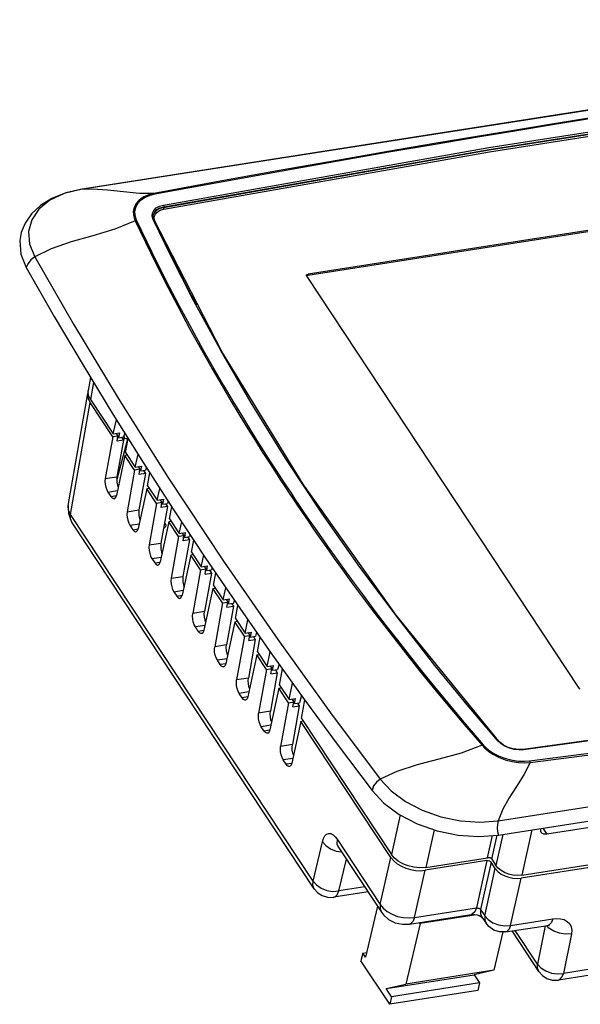
# Model space of a CAD drawing. Units: millimetres. Extents: x 31 to 394, y 39 to 274.
# Drawn here: x 31 to 56, y 229 to 274 of the extents above; entities that cross this region are included whole.
import ezdxf

# ---------------------------------------------------------------- set-up
doc = ezdxf.new("R2010")
doc.units = ezdxf.units.MM
doc.header["$LTSCALE"] = 23.1
doc.layers.get('0').update_dxf_attribs({"linetype": 'CONTINUOUS'})
doc.layers.add('AXES', color=7, linetype='CONTINUOUS')
doc.layers.add('SURFACES', color=7, linetype='CONTINUOUS')

msp = doc.modelspace()

# ---------------------------------------------------------------- linework, layer by layer
at = {"color": 9, "linetype": 'Continuous'}
for p, q in [((83.18149, 274.12715), (33.71241, 266.40047)), ((33.71241, 266.40047), (33.6953, 266.39808)), ((37.4887, 265.61698), (37.48298, 265.58807)), ((36.96495, 265.18764), (36.97371, 265.32806)), ((37.00696, 265.04467), (36.96495, 265.18764)), ((37.01558, 265.24184), (37.02175, 265.27097)), ((37.05481, 265.10395), (37.06769, 265.19477)), ((37.06769, 265.19477), (37.10721, 265.28137)), ((37.82129, 263.3531), (37.00696, 265.04467)), ((37.06542, 265.01694), (37.05481, 265.10395)), ((37.09378, 264.93717), (37.06542, 265.01694)), ((44.06485, 262.55787), (44.04991, 262.49482)), ((34.29685, 257.62429), (34.16223, 256.84787)), ((33.25304, 251.62099), (34.1351, 256.70826)), ((35.41176, 256.90837), (37.67558, 253.31873)), ((35.84479, 255.04985), (35.35207, 253.20463)), ((35.60565, 255.08118), (35.6819, 255.09309)), ((35.6819, 255.09309), (35.65716, 255.0009)), ((35.68544, 255.11922), (35.6819, 255.09309)), ((35.6819, 255.09309), (35.73821, 255.09255)), ((35.73821, 255.09255), (35.79549, 255.07734)), ((35.79549, 255.07734), (35.84479, 255.04985)), ((35.85302, 255.10053), (35.84479, 255.04985)), ((37.67558, 253.31873), (40.20259, 249.49629)), ((44.28201, 234.94481), (33.25304, 251.62099)), ((37.52025, 251.20577), (37.5544, 251.20326)), ((37.52718, 251.24442), (37.5544, 251.20326)), ((37.5544, 251.20326), (37.5714, 251.17141)), ((40.20259, 249.49629), (42.67288, 245.9258)), ((46.49166, 247.91986), (46.99066, 247.2557)), ((46.55589, 247.94535), (47.05399, 247.2811)), ((42.67288, 245.9258), (45.06995, 242.6009)), ((52.70746, 237.6793), (102.17655, 245.40598)), ((52.701, 241.31473), (51.37452, 242.87272)), ((45.06995, 242.6009), (47.33375, 239.57489)), ((52.83812, 241.18675), (52.701, 241.31473)), ((53.86203, 240.91556), (53.65259, 240.90667)), ((48.2474, 237.95139), (47.84677, 236.15636)), ((49.79571, 237.27479), (49.41475, 235.56788)), ((52.22177, 236.00632), (52.44593, 237.01067)), ((52.41776, 235.93276), (52.66202, 237.02714)), ((52.92101, 237.06266), (52.60548, 235.64892)), ((54.24153, 237.26891), (53.78146, 235.20756)), ((44.28201, 234.94481), (44.70522, 236.7335)), ((45.375, 236.84218), (45.37198, 236.64266)), ((45.37198, 236.64266), (45.43132, 236.49487)), ((45.375, 236.84218), (47.33707, 233.87547)), ((45.45487, 234.49188), (45.7977, 235.94088)), ((47.33707, 233.87547), (47.81616, 236.02204)), ((52.19115, 235.87199), (51.71206, 233.72542)), ((52.38715, 235.79843), (51.90806, 233.65186)), ((48.90504, 233.28698), (49.38413, 235.43356)), ((52.09577, 233.36802), (52.57487, 235.5146)), ((53.27175, 232.92666), (53.75085, 235.07323)), ((46.63419, 234.67609), (45.45487, 234.49188)), ((48.90504, 233.28698), (51.71206, 233.72542)), ((51.90806, 233.65186), (51.90503, 233.45234)), ((51.90503, 233.45234), (51.96431, 233.30464)), ((51.90806, 233.65186), (52.09577, 233.36802)), ((53.27175, 232.92666), (55.19606, 233.22722)), ((55.0168, 232.80514), (54.91493, 232.92055)), ((54.49603, 231.16964), (53.48568, 232.69732)), ((54.8489, 232.91024), (54.49603, 231.16964)), ((56.04115, 232.55), (55.67424, 230.74017)), ((61.03966, 231.57821), (55.67424, 230.74017))]:
    msp.add_line(p, q, dxfattribs=at)
at = {"color": 7, "linetype": 'Continuous'}
for p, q in [((79.27547, 267.99678), (44.04991, 262.49482)), ((79.29041, 268.05982), (44.06485, 262.55787)), ((33.6953, 266.39808), (33.69393, 266.39787)), ((37.01072, 265.212), (37.01097, 265.21352)), ((37.01215, 265.2136), (37.01557, 265.2418)), ((37.03287, 265.0673), (37.01215, 265.2136)), ((37.01533, 265.24031), (37.01558, 265.24184)), ((37.05048, 265.02421), (37.03287, 265.0673)), ((40.13939, 259.03135), (37.05043, 265.02425)), ((37.05045, 265.02427), (37.05048, 265.02421)), ((43.97999, 262.47993), (43.98147, 262.49792)), ((43.9937, 262.44252), (43.97999, 262.47993)), ((44.01861, 262.54276), (44.06485, 262.55787)), ((43.9937, 262.44252), (56.37798, 243.71707)), ((34.15955, 257.84975), (34.05794, 257.26372)), ((33.14719, 252.02785), (34.03084, 257.12424)), ((34.03092, 257.1245), (34.02576, 257.00262)), ((34.03518, 257.14613), (34.03092, 257.1245)), ((34.05443, 257.1953), (34.03518, 257.14613)), ((34.05217, 257.21527), (34.05785, 257.26461)), ((34.07213, 257.03882), (34.05217, 257.21527)), ((34.02576, 257.00262), (34.05993, 256.85402)), ((34.05993, 256.85402), (34.1351, 256.70826)), ((34.16223, 256.84787), (34.07213, 257.03882)), ((35.1728, 256.1859), (36.54955, 253.98915)), ((35.19351, 255.28853), (35.4875, 255.33445)), ((35.4439, 255.11234), (35.4875, 255.33445)), ((35.71354, 255.3231), (35.6611, 255.14626)), ((35.4439, 255.11234), (35.4044, 255.17207)), ((35.4439, 255.11234), (35.6611, 255.14626)), ((36.54955, 253.98915), (37.94633, 251.8226)), ((36.19325, 253.77689), (36.48724, 253.8228)), ((36.44364, 253.6007), (36.40414, 253.66043)), ((36.44364, 253.6007), (36.48724, 253.8228)), ((36.44364, 253.6007), (36.66084, 253.63462)), ((36.69779, 253.75922), (36.66084, 253.63462)), ((37.19299, 252.26524), (37.48698, 252.31116)), ((37.44338, 252.08905), (37.48698, 252.31116)), ((37.6896, 252.22083), (37.66058, 252.12298)), ((37.44338, 252.08905), (37.40388, 252.14878)), ((37.44338, 252.08905), (37.66058, 252.12298)), ((37.61433, 252.05674), (37.62582, 252.11755)), ((37.94633, 251.8226), (39.36343, 249.6831)), ((44.33833, 234.5975), (33.30885, 251.27446)), ((38.19273, 250.7536), (38.48672, 250.79952)), ((38.44312, 250.57741), (38.40362, 250.63714)), ((38.44312, 250.57741), (38.48672, 250.79952)), ((38.44312, 250.57741), (38.66032, 250.61134)), ((38.68762, 250.70342), (38.66032, 250.61134)), ((39.36343, 249.6831), (40.80798, 247.55877)), ((39.19247, 249.24196), (39.48646, 249.28788)), ((39.44286, 249.06577), (39.40205, 249.12748)), ((39.44286, 249.06577), (39.48646, 249.28788)), ((39.44286, 249.06577), (39.66006, 249.0997)), ((39.69045, 249.20219), (39.66006, 249.0997)), ((40.19221, 247.73032), (40.4862, 247.77624)), ((40.4426, 247.55413), (40.4862, 247.77624)), ((40.69875, 247.7194), (40.6598, 247.58806)), ((40.4426, 247.55413), (40.40179, 247.61584)), ((40.4426, 247.55413), (40.6598, 247.58806)), ((40.80798, 247.55877), (42.29219, 245.43211)), ((41.19195, 246.21868), (41.48594, 246.2646)), ((41.44234, 246.04249), (41.40153, 246.1042)), ((41.44234, 246.04249), (41.48594, 246.2646)), ((41.44234, 246.04249), (41.65954, 246.07642)), ((41.7141, 246.26043), (41.65954, 246.07642)), ((42.29219, 245.43211), (43.81729, 243.30106)), ((42.19169, 244.70704), (42.48568, 244.75296)), ((42.44208, 244.53085), (42.40127, 244.59256)), ((42.44208, 244.53085), (42.48568, 244.75296)), ((42.44208, 244.53085), (42.65928, 244.56478)), ((42.73358, 244.81535), (42.65928, 244.56478)), ((52.72376, 237.03185), (102.19284, 244.75853)), ((56.41191, 243.68261), (56.37798, 243.71707)), ((56.44265, 243.66631), (56.41191, 243.68261)), ((43.19143, 243.1954), (43.48542, 243.24132)), ((43.44182, 243.01921), (43.48542, 243.24132)), ((43.75736, 243.3848), (43.65902, 243.05314)), ((43.44182, 243.01921), (43.40101, 243.08092)), ((43.44182, 243.01921), (43.65902, 243.05314)), ((68.97334, 242.994), (53.84361, 240.92923)), ((52.78207, 241.25896), (52.7356, 241.30807)), ((52.94914, 241.12923), (52.78207, 241.25896)), ((53.84358, 240.92925), (53.63106, 240.9213)), ((45.43132, 236.49487), (47.21645, 233.79569)), ((47.81616, 236.02204), (47.95061, 235.86151)), ((52.19115, 235.87199), (49.38413, 235.43356)), ((49.41475, 235.56788), (52.22177, 236.00632)), ((52.19115, 235.87199), (52.24652, 235.87285)), ((52.35323, 235.83288), (52.38715, 235.79843)), ((52.57487, 235.5146), (52.38715, 235.79843)), ((52.41776, 235.93276), (52.60548, 235.64892)), ((58.42474, 235.80326), (53.75085, 235.07323)), ((49.41475, 235.56788), (49.13657, 235.55002)), ((52.57487, 235.5146), (52.69491, 235.37606)), ((52.99892, 235.32995), (52.83901, 235.4211)), ((53.78146, 235.20756), (53.57083, 235.1942)), ((46.78506, 234.44796), (45.2279, 234.20475)), ((47.21594, 233.79645), (46.66593, 231.47596)), ((47.21645, 233.79569), (47.39398, 233.52725)), ((48.67494, 232.98829), (51.48196, 233.42672)), ((51.71492, 233.41154), (49.15174, 233.01119)), ((49.15174, 233.01119), (48.49971, 230.26025)), ((49.15174, 233.01119), (49.12083, 233.05793)), ((51.96431, 233.30464), (52.15209, 233.02071)), ((53.04166, 232.62796), (54.96618, 232.92856)), ((52.92142, 232.62776), (52.50869, 230.88642)), ((54.55458, 230.83422), (53.33769, 232.6742)), ((46.54096, 231.66491), (46.45946, 231.32105)), ((46.54096, 231.66491), (46.71725, 231.69245)), ((46.66593, 231.47596), (46.54096, 231.66491)), ((47.77162, 229.33702), (46.45946, 231.32105)), ((60.80976, 231.27954), (55.44415, 230.44147)), ((47.60319, 230.0588), (51.61217, 230.68497)), ((52.50869, 230.88642), (48.49971, 230.26025)), ((52.50869, 230.88642), (51.61217, 230.68497)), ((51.61217, 230.68497), (51.8621, 230.30706)), ((47.60319, 230.0588), (48.49971, 230.26025)), ((51.8621, 230.30706), (47.85312, 229.68089)), ((51.8621, 230.30706), (51.7806, 229.96319)), ((47.85312, 229.68089), (47.60319, 230.0588)), ((51.7806, 229.96319), (47.77162, 229.33702)), ((47.85312, 229.68089), (47.77162, 229.33702))]:
    msp.add_line(p, q, dxfattribs=at)
at = {"color": 9, "linetype": 'Continuous'}
for points in [[(82.15081, 273.2663), (78.73523, 272.82576), (75.62937, 272.41257), (72.82165, 272.02861), (70.28618, 271.67325), (67.99153, 271.34443), (65.91032, 271.04026), (64.01587, 270.75844), (62.28977, 270.49753), (60.71327, 270.25576), (59.28218, 270.0334), (57.98443, 269.82937), (56.64287, 269.61606), (55.14229, 269.37459), (53.50714, 269.108), (51.73184, 268.81444), (49.80228, 268.49054), (47.69235, 268.13055), (45.37558, 267.72823), (42.83068, 267.27794), (40.05582, 266.77687), (37.03913, 266.22023)], [(82.19014, 273.23216), (78.77533, 272.79164), (75.66977, 272.37853), (72.86212, 271.99465), (70.32665, 271.63939), (68.03198, 271.31066), (65.95076, 271.00658), (64.05634, 270.72483), (62.33031, 270.46398), (60.75392, 270.22226), (59.323, 269.99993), (58.02545, 269.79593), (56.68415, 269.58264), (55.18389, 269.34117), (53.54915, 269.07459), (51.77432, 268.78103), (49.84531, 268.45713), (47.73599, 268.09716), (45.41984, 267.69485), (42.87555, 267.24459), (40.10113, 266.74358), (37.08447, 266.18705)], [(37.47201, 265.69782), (52.28722, 268.31066), (67.28815, 270.65369), (82.46162, 272.72485)], [(37.48298, 265.58807), (52.29679, 268.20064), (67.29635, 270.54345), (82.46838, 272.61444)], [(37.4887, 265.61698), (52.30259, 268.2296), (67.30212, 270.57241), (82.47422, 272.64337)], [(37.49967, 265.50723), (52.3121, 268.11957), (67.31034, 270.46218), (82.48097, 272.53295)], [(33.71241, 266.40047), (32.96236, 266.21673), (32.31302, 265.91661), (31.81309, 265.51589), (31.48193, 265.03069), (31.33761, 264.48832), (31.38748, 263.90978), (31.61754, 263.33834)], [(37.03913, 266.22023), (36.38412, 266.22528), (35.6536, 266.29522), (34.92497, 266.37919), (34.25454, 266.42471), (33.71241, 266.40047)], [(37.03913, 266.22022), (36.80792, 266.16025), (36.58007, 266.06187), (36.37188, 265.91787), (36.22042, 265.7437), (36.13693, 265.57054), (36.10474, 265.40489), (36.10916, 265.25087), (36.14075, 265.11001), (36.1911, 264.98241)], [(37.08447, 266.18705), (36.86029, 266.1306), (36.63753, 266.03727), (36.43239, 265.89943), (36.28224, 265.73175), (36.19883, 265.56443), (36.16588, 265.40396), (36.16894, 265.25472), (36.19869, 265.11823), (36.24699, 264.99457)], [(37.08447, 266.18705), (37.06968, 266.20415), (37.05434, 266.21537), (37.03913, 266.22022)], [(36.97371, 265.32806), (37.03331, 265.45529), (37.14085, 265.5629), (37.29129, 265.64582), (37.47201, 265.69782)], [(37.02175, 265.27097), (37.07754, 265.38973), (37.17796, 265.49039), (37.31853, 265.56805), (37.48871, 265.61697)], [(37.47201, 265.69782), (37.48375, 265.67392), (37.48982, 265.64452), (37.4887, 265.61698)], [(37.01348, 265.22458), (37.01993, 265.25293), (37.06235, 265.34597)], [(37.06235, 265.34597), (37.1295, 265.4255), (37.21208, 265.48782), (37.30162, 265.53403), (37.39289, 265.56662), (37.48298, 265.58807)], [(37.10721, 265.28137), (37.16981, 265.35555), (37.2469, 265.41383), (37.33053, 265.45696), (37.41571, 265.4873), (37.49967, 265.50723)], [(37.49967, 265.50723), (37.48793, 265.53113), (37.48186, 265.56054), (37.48298, 265.58807)], [(36.1911, 264.98241), (35.25926, 264.60414), (34.2569, 264.29707), (33.28163, 264.01556), (32.3647, 263.69651), (31.61754, 263.33834)], [(36.24699, 264.99457), (36.2284, 264.99242), (36.20966, 264.98834), (36.1911, 264.98241)], [(36.1911, 264.98241), (36.88075, 263.53855), (37.52366, 262.25103), (38.12311, 261.09584), (38.68185, 260.05368), (39.20308, 259.10929), (39.68917, 258.25129), (40.14189, 257.47039), (40.56324, 256.7584), (40.95479, 256.10884), (41.31937, 255.51403), (41.65901, 254.96823), (41.97477, 254.46769), (42.26807, 254.00854), (42.5366, 253.59283), (42.77776, 253.22324), (42.9956, 252.89236), (43.19778, 252.58771), (43.39231, 252.29678), (43.58889, 252.00491), (43.80157, 251.69151), (44.0421, 251.33994), (44.30536, 250.95862), (44.59284, 250.54622), (44.9071, 250.10005), (45.25007, 249.61852), (45.6257, 249.09743), (46.03836, 248.53223), (46.49166, 247.91986)], [(36.24699, 264.99457), (36.94044, 263.55287), (37.58588, 262.26706), (38.18713, 261.11328), (38.74719, 260.0723), (39.26939, 259.12893), (39.75621, 258.27179), (40.20947, 257.49164), (40.63122, 256.78029), (41.02304, 256.13128), (41.38781, 255.53696), (41.72757, 254.99156), (42.04339, 254.49138), (42.33669, 254.03253), (42.60519, 253.61707), (42.84628, 253.24768), (43.06403, 252.91698), (43.2661, 252.61246), (43.4605, 252.32166), (43.65694, 252.0299), (43.86944, 251.7166), (44.10975, 251.36514), (44.37273, 250.98392), (44.65988, 250.5716), (44.97374, 250.12551), (45.31625, 249.64403), (45.69134, 249.12296), (46.10335, 248.55776), (46.55589, 247.94535)], [(37.00695, 265.04467), (37.03284, 265.04063), (37.05045, 265.02427)], [(38.98773, 261.14681), (38.69778, 261.68836), (37.80065, 263.46364), (37.09378, 264.93717)], [(31.61754, 263.33834), (31.44515, 263.20977), (31.31585, 263.04377), (31.23426, 262.85008)], [(31.61754, 263.33834), (33.38656, 260.27011), (35.41176, 256.90837)], [(51.37452, 242.87272), (49.83084, 244.75504), (48.15237, 246.89537), (46.41393, 249.22833), (44.68296, 251.68633), (43.01777, 254.19958), (41.46647, 256.69637), (40.06656, 259.10359), (38.84537, 261.34726), (37.82129, 263.3531)], [(35.67045, 255.17778), (35.68108, 255.14945), (35.68544, 255.11922)], [(33.25304, 251.62099), (33.16778, 251.78848), (33.14059, 251.95712), (33.14721, 252.02792)], [(33.30885, 251.27446), (33.25002, 251.42147), (33.25304, 251.62099)], [(37.5714, 251.17141), (37.58069, 251.13845), (37.58139, 251.10559), (37.57309, 251.07411), (37.55587, 251.04514), (37.53005, 251.01961), (37.49643, 250.99852), (37.48207, 250.99283)], [(46.99066, 247.2557), (47.52988, 246.54928), (48.05717, 245.8695), (48.58866, 245.19471), (49.14537, 244.49852), (49.74844, 243.75622), (50.41619, 242.94849), (51.15481, 242.07161), (51.97338, 241.11906)], [(47.05399, 247.2811), (47.59217, 246.57453), (48.11836, 245.89454), (48.64867, 245.21947), (49.20405, 244.52292), (49.80556, 243.78015), (50.47141, 242.9718), (51.20769, 242.09405), (52.02328, 241.14028)], [(54.13358, 240.40822), (57.54877, 240.8488), (60.65471, 241.26196), (63.46277, 241.64591), (65.9987, 242.00124), (68.29367, 242.33002), (70.37499, 242.63412), (72.26936, 242.91587), (73.99525, 243.17671), (75.57141, 243.41841), (77.0021, 243.6407), (78.29948, 243.84468), (79.64083, 244.05799), (81.14109, 244.29946), (82.77581, 244.56605), (84.55059, 244.8596), (86.47953, 245.18349), (88.58876, 245.54346), (90.90476, 245.94575), (93.44883, 246.39597), (96.22293, 246.89693), (99.23921, 247.45339)], [(54.16229, 240.32942), (57.57809, 240.76931), (60.68438, 241.1828), (63.49267, 241.56744), (66.02877, 241.92359), (68.32388, 242.25314), (70.40533, 242.5579), (72.29984, 242.84017), (74.02587, 243.10138), (75.6022, 243.3433), (77.03307, 243.56567), (78.33064, 243.76962), (79.67221, 243.98278), (81.17274, 244.224), (82.80778, 244.49022), (84.58292, 244.78329), (86.51228, 245.10662), (88.62197, 245.46595), (90.93845, 245.86762), (93.483, 246.31735), (96.2575, 246.81821), (99.27398, 247.37547)], [(84.03643, 245.32974), (69.0355, 242.98672), (53.86203, 240.91556)], [(51.97338, 241.11906), (51.02519, 240.76554), (50.00633, 240.48341), (49.0166, 240.22376), (48.08814, 239.92214), (47.33375, 239.57489)], [(52.02328, 241.14028), (52.00673, 241.13504), (51.99, 241.12793), (51.97338, 241.11906)], [(51.97338, 241.11906), (52.09845, 240.98867), (52.26042, 240.853), (52.46613, 240.71588), (52.72179, 240.58253), (53.03032, 240.46387), (53.34685, 240.38035), (53.63674, 240.33522), (53.91722, 240.31912), (54.16229, 240.32942)], [(52.02328, 241.14028), (52.1447, 241.0144), (52.3021, 240.88376), (52.50199, 240.75207), (52.75026, 240.62493), (53.04933, 240.51333), (53.35507, 240.43744), (53.63405, 240.39942), (53.90171, 240.39095), (54.13358, 240.40822)], [(52.701, 241.31473), (52.72382, 241.31531), (52.7355, 241.30815)], [(53.65259, 240.90667), (53.43135, 240.93141), (53.21483, 240.98843), (53.01393, 241.07489), (52.83812, 241.18675)], [(53.86202, 240.91556), (53.84954, 240.92829), (53.84361, 240.92925)], [(54.16229, 240.32942), (53.87705, 239.77537), (53.54105, 239.2488), (53.20631, 238.73717), (52.91541, 238.20884), (52.70746, 237.6793)], [(54.13358, 240.40822), (54.14501, 240.38566), (54.15473, 240.359), (54.16229, 240.32942)], [(47.33375, 239.57489), (47.1621, 239.4452), (47.0382, 239.27105), (46.96621, 239.06284)], [(47.33375, 239.57489), (47.8325, 239.04472), (48.48446, 238.56131), (49.25148, 238.16142), (50.10223, 237.8608), (50.98897, 237.67645), (51.87818, 237.61628), (52.70746, 237.6793)], [(52.70746, 237.6793), (52.67216, 237.52243), (52.66344, 237.36166), (52.68087, 237.19816), (52.72376, 237.03185)], [(44.70522, 236.7335), (44.75146, 236.8799), (44.81714, 236.99989)], [(44.81714, 236.99989), (44.89978, 237.08028), (44.99459, 237.11391), (45.09591, 237.09988), (45.19716, 237.04271), (45.29185, 236.95235), (45.375, 236.84218)], [(44.70522, 236.7335), (44.85801, 236.55502), (45.0747, 236.40854), (45.33411, 236.30836), (45.58063, 236.2691)], [(44.33833, 234.5975), (44.27899, 234.74529), (44.28201, 234.94481)], [(44.28201, 234.94481), (44.4348, 234.76633), (44.65148, 234.61985), (44.91089, 234.51967), (45.1877, 234.47558), (45.45487, 234.49188)], [(45.22802, 234.20477), (45.28473, 234.22421), (45.38334, 234.32256), (45.45487, 234.49188)], [(47.33707, 233.87547), (47.33404, 233.67595), (47.39338, 233.52816)], [(47.33707, 233.87547), (47.47403, 233.70694), (47.65792, 233.55644), (47.87953, 233.43147), (48.12774, 233.33831), (48.39018, 233.28161), (48.65367, 233.26421), (48.90504, 233.28698)], [(51.71206, 233.72542), (51.64157, 233.55122), (51.54314, 233.44861), (51.48203, 233.42673)], [(51.71206, 233.72542), (51.74792, 233.72238), (51.78561, 233.71468), (51.82257, 233.70298), (51.85669, 233.688), (51.88592, 233.67058), (51.90806, 233.65186)], [(52.09577, 233.36802), (52.09285, 233.16798), (52.15208, 233.02073)], [(52.09577, 233.36802), (52.24945, 233.19302), (52.46698, 233.04971), (52.7271, 232.95208), (53.00439, 232.90968), (53.27175, 232.92666)], [(48.90504, 233.28698), (48.83455, 233.11278), (48.73612, 233.01018), (48.67494, 232.98829)], [(53.27175, 232.92666), (53.20127, 232.75246), (53.10283, 232.64985), (53.04166, 232.62796)], [(55.19606, 233.22722), (55.12558, 233.05302), (55.02714, 232.95041), (54.96618, 232.92856)], [(55.19606, 233.22722), (55.36593, 233.2425), (55.54083, 233.23167), (55.70711, 233.18837), (55.85083, 233.1104), (55.96082, 232.99989), (56.02996, 232.86257), (56.05556, 232.70836), (56.04115, 232.55)], [(56.04115, 232.55), (55.77314, 232.52945), (55.49526, 232.56858), (55.23467, 232.66357), (55.0168, 232.80514)], [(54.49603, 231.16964), (54.6499, 230.99532), (54.86777, 230.85375), (55.12836, 230.75876), (55.40623, 230.71963), (55.67424, 230.74017)], [(54.55458, 230.83422), (54.49693, 230.97359), (54.49603, 231.16964)], [(55.44425, 230.44149), (55.50473, 230.46302), (55.60352, 230.56559), (55.67424, 230.74017)]]:
    msp.add_lwpolyline(points, dxfattribs=at)
at = {"color": 7, "linetype": 'Continuous'}
for points in [[(31.00404, 264.441), (30.93499, 264.08667), (30.98531, 263.46757), (31.23426, 262.85008)], [(31.23426, 262.85008), (32.50556, 260.63158), (33.82132, 258.40516), (35.1728, 256.1859)], [(43.98147, 262.49792), (43.98856, 262.51526), (44.01861, 262.54276)], [(44.04991, 262.49482), (44.00367, 262.47972), (43.98599, 262.46355)], [(52.7355, 241.30815), (48.06749, 247.04523), (43.83279, 252.99614), (40.13939, 259.03135)], [(33.14737, 252.02878), (33.13513, 251.93027), (33.15106, 251.6587)], [(33.15106, 251.6587), (33.23949, 251.39564), (33.30886, 251.27447)], [(43.81729, 243.30106), (45.37751, 241.17502), (46.96621, 239.06284)], [(53.63106, 240.9213), (53.38953, 240.95301), (53.15642, 241.02428), (52.94914, 241.12923)], [(46.96621, 239.06284), (47.5043, 238.49038), (48.20418, 237.97388), (49.0259, 237.54626), (49.93381, 237.22609), (50.88243, 237.02895), (51.83166, 236.96385), (52.72376, 237.03185)], [(45.42902, 236.50118), (45.42037, 236.51018), (45.43138, 236.49477)], [(48.15998, 235.85136), (47.98039, 235.99664), (47.84677, 236.15636)], [(47.95061, 235.86151), (48.11674, 235.72568), (48.30325, 235.61515), (48.50428, 235.52863), (48.7224, 235.46429), (48.9487, 235.42588), (49.17323, 235.41562), (49.38413, 235.43356)], [(49.13657, 235.55002), (48.86536, 235.57605), (48.61127, 235.63721), (48.37471, 235.72949), (48.15998, 235.85136)], [(52.41776, 235.93276), (52.38407, 235.96704), (52.33479, 235.99331), (52.27744, 236.00714), (52.22177, 236.00632)], [(52.24652, 235.87285), (52.30359, 235.8592), (52.35323, 235.83288)], [(52.83901, 235.4211), (52.70545, 235.52936), (52.60548, 235.64892)], [(52.69491, 235.37606), (52.84359, 235.26383), (53.00874, 235.17722), (53.18791, 235.11341), (53.37857, 235.07317), (53.57002, 235.05956), (53.75085, 235.07323)], [(53.57083, 235.1942), (53.36637, 235.21421), (53.17564, 235.26056), (52.99892, 235.32995)], [(44.33833, 234.5975), (44.49854, 234.41474), (44.70208, 234.28139), (44.94182, 234.20608), (45.19697, 234.20047), (45.22802, 234.20477)], [(47.394, 233.52726), (47.48155, 233.41203), (47.72295, 233.19965), (48.02281, 233.05037), (48.35449, 232.97842), (48.67494, 232.9883)], [(51.48203, 233.42674), (51.54454, 233.4318), (51.64059, 233.42633), (51.74815, 233.40493), (51.84747, 233.37037)], [(51.84747, 233.37037), (51.92136, 233.33236), (51.96309, 233.30253)], [(53.04166, 232.62796), (52.76685, 232.62751), (52.50288, 232.7109), (52.27503, 232.87225), (52.15208, 233.02073)], [(54.96618, 232.92856), (55.01125, 232.9331), (55.03428, 232.93269)], [(54.55458, 230.83422), (54.71645, 230.65003), (54.92206, 230.51635), (55.16435, 230.44179), (55.44425, 230.44149)]]:
    msp.add_lwpolyline(points, dxfattribs=at)
at = {"layer": 'AXES', "color": 7, "linetype": 'Continuous'}
for p, q in [((35.16595, 255.14958), (34.1351, 256.70826)), ((34.16223, 256.84787), (35.19351, 255.28853)), ((35.19351, 255.28853), (35.33266, 255.93083)), ((35.32611, 255.30924), (35.40682, 255.1872)), ((35.16595, 255.14958), (34.8263, 253.25529)), ((35.40682, 255.1872), (35.16595, 255.14958)), ((35.65908, 255.00039), (35.36115, 253.33883)), ((35.36976, 254.9552), (35.40682, 255.1872)), ((35.65908, 255.00039), (35.36976, 254.9552)), ((35.57183, 255.13232), (35.65908, 255.00039)), ((35.75587, 254.43823), (35.86982, 255.07374)), ((35.75587, 254.43823), (36.19325, 253.77689)), ((35.72569, 254.30324), (35.33276, 252.48949)), ((35.83396, 254.32015), (35.72569, 254.30324)), ((36.16569, 253.63794), (35.72569, 254.30324)), ((36.19325, 253.77689), (36.31895, 254.3571)), ((36.16569, 253.63794), (35.82604, 251.74365)), ((36.40656, 253.67556), (36.16569, 253.63794)), ((36.32585, 253.7976), (36.40656, 253.67556)), ((36.3695, 253.44356), (36.40656, 253.67556)), ((36.57157, 253.62068), (36.65882, 253.48875)), ((36.65882, 253.48875), (36.36089, 251.82719)), ((36.65882, 253.48875), (36.3695, 253.44356)), ((36.75561, 252.92659), (36.85983, 253.50787)), ((34.94794, 252.63922), (35.07964, 252.44009)), ((36.72543, 252.7916), (36.3325, 250.97785)), ((36.8337, 252.80851), (36.72543, 252.7916)), ((37.16543, 252.1263), (36.72543, 252.7916)), ((36.75561, 252.92659), (37.19299, 252.26524)), ((37.19299, 252.26524), (37.31069, 252.80855)), ((37.32559, 252.28596), (37.4063, 252.16392)), ((37.16543, 252.1263), (36.82577, 250.23201)), ((37.4063, 252.16392), (37.16543, 252.1263)), ((37.65856, 251.97711), (37.36063, 250.31555)), ((37.36924, 251.93192), (37.4063, 252.16392)), ((37.65856, 251.97711), (37.36924, 251.93192)), ((37.57131, 252.10904), (37.65856, 251.97711)), ((37.75535, 251.41495), (37.85409, 251.96567)), ((37.72517, 251.27996), (37.33224, 249.46621)), ((37.83344, 251.29687), (37.72517, 251.27996)), ((38.16517, 250.61466), (37.72517, 251.27996)), ((37.75535, 251.41495), (38.19273, 250.7536)), ((38.19273, 250.7536), (38.30651, 251.27881)), ((35.94768, 251.12757), (36.07938, 250.92845)), ((38.16517, 250.61466), (37.82551, 248.72037)), ((38.40604, 250.65228), (38.16517, 250.61466)), ((38.32533, 250.77432), (38.40604, 250.65228)), ((38.6583, 250.46547), (38.36037, 248.80391)), ((38.36898, 250.42028), (38.40604, 250.65228)), ((38.6583, 250.46547), (38.36898, 250.42028)), ((38.57105, 250.59739), (38.6583, 250.46547)), ((38.75509, 249.90331), (38.85361, 250.45281)), ((36.94742, 249.61593), (37.07912, 249.41681)), ((38.72491, 249.76832), (38.33198, 247.95457)), ((38.83318, 249.78523), (38.72491, 249.76832)), ((39.1636, 249.105), (38.72491, 249.76832)), ((38.75509, 249.90331), (39.19247, 249.24196)), ((39.19247, 249.24196), (39.30662, 249.76888)), ((39.1636, 249.105), (38.80725, 247.11761)), ((39.1636, 249.105), (39.40447, 249.14262)), ((39.32507, 249.26267), (39.40447, 249.14262)), ((39.36741, 248.91062), (39.40447, 249.14262)), ((39.57078, 249.08575), (39.65673, 248.9558)), ((39.65673, 248.9558), (39.34211, 247.20115)), ((39.36741, 248.91062), (39.65673, 248.9558)), ((39.75482, 248.39167), (39.8564, 248.95815)), ((39.72596, 248.2547), (39.31372, 246.35182)), ((39.72596, 248.2547), (39.83422, 248.27161)), ((40.16334, 247.59336), (39.72596, 248.2547)), ((39.75482, 248.39167), (40.19221, 247.73032)), ((40.19221, 247.73032), (40.3128, 248.28697)), ((37.94716, 248.10429), (38.07886, 247.90517)), ((40.32481, 247.75103), (40.40421, 247.63098)), ((40.16334, 247.59336), (39.80699, 245.60597)), ((40.16334, 247.59336), (40.40421, 247.63098)), ((40.65647, 247.44416), (40.34185, 245.68951)), ((40.36715, 247.39897), (40.40421, 247.63098)), ((40.36715, 247.39897), (40.65647, 247.44416)), ((40.57052, 247.57411), (40.65647, 247.44416)), ((40.75456, 246.88003), (40.86231, 247.48092)), ((40.75456, 246.88003), (41.19195, 246.21868)), ((41.19195, 246.21868), (41.32254, 246.82148)), ((39.06059, 246.30242), (38.9289, 246.50154)), ((40.7257, 246.74306), (40.31346, 244.84018)), ((40.7257, 246.74306), (40.83396, 246.75997)), ((41.16308, 246.08172), (40.7257, 246.74306)), ((41.16308, 246.08172), (40.80673, 244.09433)), ((41.16308, 246.08172), (41.40395, 246.11934)), ((41.32455, 246.23939), (41.40395, 246.11934)), ((41.65621, 245.93252), (41.34159, 244.17787)), ((41.36689, 245.88733), (41.40395, 246.11934)), ((41.36689, 245.88733), (41.65621, 245.93252)), ((41.57026, 246.06247), (41.65621, 245.93252)), ((41.7543, 245.36838), (41.87334, 246.03226)), ((41.72544, 245.23142), (41.3132, 243.32854)), ((41.72544, 245.23142), (41.8337, 245.24833)), ((42.16282, 244.57008), (41.72544, 245.23142)), ((41.7543, 245.36838), (42.19169, 244.70704)), ((42.19169, 244.70704), (42.33562, 245.37142)), ((40.06033, 244.79077), (39.92864, 244.9899)), ((42.16282, 244.57008), (41.80647, 242.58269)), ((42.16282, 244.57008), (42.40369, 244.6077)), ((42.32429, 244.72775), (42.40369, 244.6077)), ((42.36663, 244.37569), (42.40369, 244.6077)), ((42.75404, 243.85674), (42.88739, 244.60043)), ((42.65595, 244.42088), (42.34133, 242.66623)), ((42.36663, 244.37569), (42.65595, 244.42088)), ((42.57, 244.55083), (42.65595, 244.42088)), ((42.72518, 243.71978), (42.31294, 241.81689)), ((42.72518, 243.71978), (42.83344, 243.73669)), ((43.16256, 243.05844), (42.72518, 243.71978)), ((42.75404, 243.85674), (43.19143, 243.1954)), ((43.19143, 243.1954), (43.35443, 243.94782)), ((41.06007, 243.27913), (40.92838, 243.47826)), ((43.32403, 243.21611), (43.40343, 243.09606)), ((43.16256, 243.05844), (42.80621, 241.07105)), ((43.16256, 243.05844), (43.40343, 243.09606)), ((43.65569, 242.90924), (43.34107, 241.15459)), ((43.36637, 242.86405), (43.40343, 243.09606)), ((43.36637, 242.86405), (43.65569, 242.90924)), ((43.56974, 243.03919), (43.65569, 242.90924)), ((43.75378, 242.3451), (43.90401, 243.1829)), ((43.75378, 242.3451), (47.84677, 236.15636)), ((42.05981, 241.76749), (41.92812, 241.96662)), ((43.72492, 242.20814), (43.31268, 240.30525)), ((43.72492, 242.20814), (43.83318, 242.22505)), ((47.81616, 236.02204), (43.72492, 242.20814)), ((43.05955, 240.25585), (42.92786, 240.45498)), ((60.25915, 237.9058), (54.91384, 237.0709)), ((53.78146, 235.20756), (61.16547, 236.36088))]:
    msp.add_line(p, q, dxfattribs=at)
at = {"layer": 'AXES', "color": 9, "linetype": 'Continuous'}
for p, q in [((34.8263, 253.25529), (35.36115, 253.33883)), ((34.94794, 252.63922), (35.37981, 252.70667)), ((35.07964, 252.44009), (35.33427, 252.47986)), ((35.82604, 251.74365), (36.36089, 251.82719)), ((35.94768, 251.12757), (36.37955, 251.19503)), ((36.07938, 250.92845), (36.33401, 250.96822)), ((36.82577, 250.23201), (37.36063, 250.31555)), ((36.94742, 249.61593), (37.37929, 249.68339)), ((37.07912, 249.41681), (37.33375, 249.45658)), ((37.82551, 248.72037), (38.36037, 248.80391)), ((37.94716, 248.10429), (38.37903, 248.17175)), ((38.07886, 247.90517), (38.33348, 247.94494)), ((39.34211, 247.20115), (38.80725, 247.11761)), ((39.36077, 246.56899), (38.9289, 246.50154)), ((39.31522, 246.34219), (39.06059, 246.30242)), ((40.34185, 245.68951), (39.80699, 245.60597)), ((40.36051, 245.05735), (39.92864, 244.9899)), ((40.31496, 244.83055), (40.06033, 244.79077)), ((41.34159, 244.17787), (40.80673, 244.09433)), ((41.36025, 243.54571), (40.92838, 243.47826)), ((41.3147, 243.3189), (41.06007, 243.27913)), ((42.34133, 242.66623), (41.80647, 242.58269)), ((42.35999, 242.03407), (41.92812, 241.96662)), ((42.31444, 241.80726), (42.05981, 241.76749)), ((43.34107, 241.15459), (42.80621, 241.07105)), ((43.35973, 240.52243), (42.92786, 240.45498)), ((43.31418, 240.29562), (43.05955, 240.25585)), ((54.7322, 237.34555), (54.91384, 237.0709))]:
    msp.add_line(p, q, dxfattribs=at)
at = {"layer": 'AXES', "color": 7, "linetype": 'Continuous'}
for points in [[(34.8263, 253.25529), (34.81622, 253.13615), (34.82503, 253.00233), (34.85186, 252.8665), (34.89417, 252.74152), (34.94794, 252.63922)], [(35.36115, 253.33883), (35.35108, 253.21969), (35.35988, 253.08587), (35.38671, 252.95004), (35.41465, 252.86751)], [(35.07964, 252.44009), (35.1398, 252.37011), (35.20067, 252.33908), (35.22672, 252.33884)], [(35.22672, 252.33884), (35.25648, 252.34995), (35.30195, 252.40172), (35.33276, 252.48949)], [(35.82604, 251.74365), (35.81596, 251.62451), (35.82477, 251.49069), (35.8516, 251.35486), (35.8939, 251.22988), (35.94768, 251.12757)], [(36.36089, 251.82719), (36.35082, 251.70805), (36.35962, 251.57423), (36.38645, 251.4384), (36.41439, 251.35587)], [(36.07938, 250.92845), (36.13954, 250.85847), (36.20041, 250.82744), (36.22646, 250.8272)], [(36.22646, 250.8272), (36.25622, 250.83831), (36.30169, 250.89007), (36.3325, 250.97785)], [(36.82577, 250.23201), (36.8157, 250.11287), (36.82451, 249.97905), (36.85134, 249.84322), (36.89364, 249.71824), (36.94742, 249.61593)], [(37.36063, 250.31555), (37.35056, 250.19641), (37.35936, 250.06259), (37.38619, 249.92676), (37.41413, 249.84423)], [(37.07912, 249.41681), (37.13928, 249.34683), (37.20015, 249.3158), (37.2262, 249.31556)], [(37.2262, 249.31556), (37.25596, 249.32667), (37.30143, 249.37843), (37.33224, 249.46621)], [(37.82551, 248.72037), (37.81544, 248.60123), (37.82425, 248.46741), (37.85108, 248.33158), (37.89338, 248.2066), (37.94716, 248.10429)], [(38.36037, 248.80391), (38.3503, 248.68477), (38.3591, 248.55095), (38.38593, 248.41512), (38.41387, 248.33258)], [(38.07886, 247.90517), (38.13902, 247.83519), (38.19989, 247.80416), (38.22594, 247.80392)], [(38.22594, 247.80392), (38.2557, 247.81503), (38.30117, 247.86679), (38.33198, 247.95457)], [(38.9289, 246.50154), (38.87512, 246.60385), (38.83281, 246.72882), (38.80598, 246.86465), (38.79718, 246.99848), (38.80725, 247.11761)], [(39.39561, 246.72983), (39.36767, 246.81236), (39.34084, 246.94819), (39.33204, 247.08202), (39.34211, 247.20115)], [(39.31372, 246.35182), (39.28291, 246.26404), (39.23744, 246.21227), (39.20768, 246.20116)], [(39.20768, 246.20116), (39.18163, 246.2014), (39.12076, 246.23243), (39.06059, 246.30242)], [(39.92864, 244.9899), (39.87486, 245.09221), (39.83255, 245.21718), (39.80572, 245.35301), (39.79692, 245.48683), (39.80699, 245.60597)], [(40.39535, 245.21819), (40.36741, 245.30072), (40.34058, 245.43655), (40.33178, 245.57038), (40.34185, 245.68951)], [(40.20742, 244.68952), (40.18137, 244.68976), (40.1205, 244.72079), (40.06033, 244.79077)], [(40.31346, 244.84018), (40.28265, 244.7524), (40.23718, 244.70063), (40.20742, 244.68952)], [(41.39509, 243.70655), (41.36715, 243.78908), (41.34032, 243.92491), (41.33152, 244.05873), (41.34159, 244.17787)], [(40.92838, 243.47826), (40.8746, 243.58057), (40.83229, 243.70554), (40.80546, 243.84137), (40.79666, 243.97519), (40.80673, 244.09433)], [(41.20716, 243.17788), (41.18111, 243.17812), (41.12024, 243.20915), (41.06007, 243.27913)], [(41.3132, 243.32854), (41.28239, 243.24076), (41.23692, 243.18899), (41.20716, 243.17788)], [(41.92812, 241.96662), (41.87434, 242.06893), (41.83203, 242.1939), (41.8052, 242.32973), (41.7964, 242.46355), (41.80647, 242.58269)], [(42.39483, 242.19491), (42.36689, 242.27744), (42.34006, 242.41327), (42.33126, 242.54709), (42.34133, 242.66623)], [(42.2069, 241.66624), (42.18085, 241.66648), (42.11998, 241.69751), (42.05981, 241.76749)], [(42.31294, 241.81689), (42.28213, 241.72912), (42.23666, 241.67735), (42.2069, 241.66624)], [(42.92786, 240.45498), (42.87408, 240.55729), (42.83177, 240.68226), (42.80494, 240.81809), (42.79614, 240.95191), (42.80621, 241.07105)], [(43.39457, 240.68327), (43.36663, 240.7658), (43.3398, 240.90163), (43.331, 241.03545), (43.34107, 241.15459)], [(43.20664, 240.1546), (43.18059, 240.15484), (43.11972, 240.18587), (43.05955, 240.25585)], [(43.31268, 240.30525), (43.28187, 240.21748), (43.2364, 240.16571), (43.20664, 240.1546)], [(54.66183, 237.15018), (54.63996, 237.19941), (54.64271, 237.30608), (54.65607, 237.33366)], [(54.91384, 237.0709), (54.78673, 237.07216), (54.69055, 237.11728), (54.66183, 237.15018)]]:
    msp.add_lwpolyline(points, dxfattribs=at)
at = {"layer": 'SURFACES', "color": 7, "linetype": 'Continuous'}
msp.add_line((50.16077, 268.98197), (33.69393, 266.39787), dxfattribs=at)
for points in [[(83.18297, 274.12766), (66.6506, 271.55753), (50.16077, 268.98197)], [(33.6953, 266.39808), (33.03967, 266.25032), (32.39217, 265.99663), (31.8764, 265.67515), (31.47737, 265.29974), (31.18522, 264.87624), (31.00434, 264.44092)]]:
    msp.add_lwpolyline(points, dxfattribs=at)

doc.saveas('drawing.dxf')
